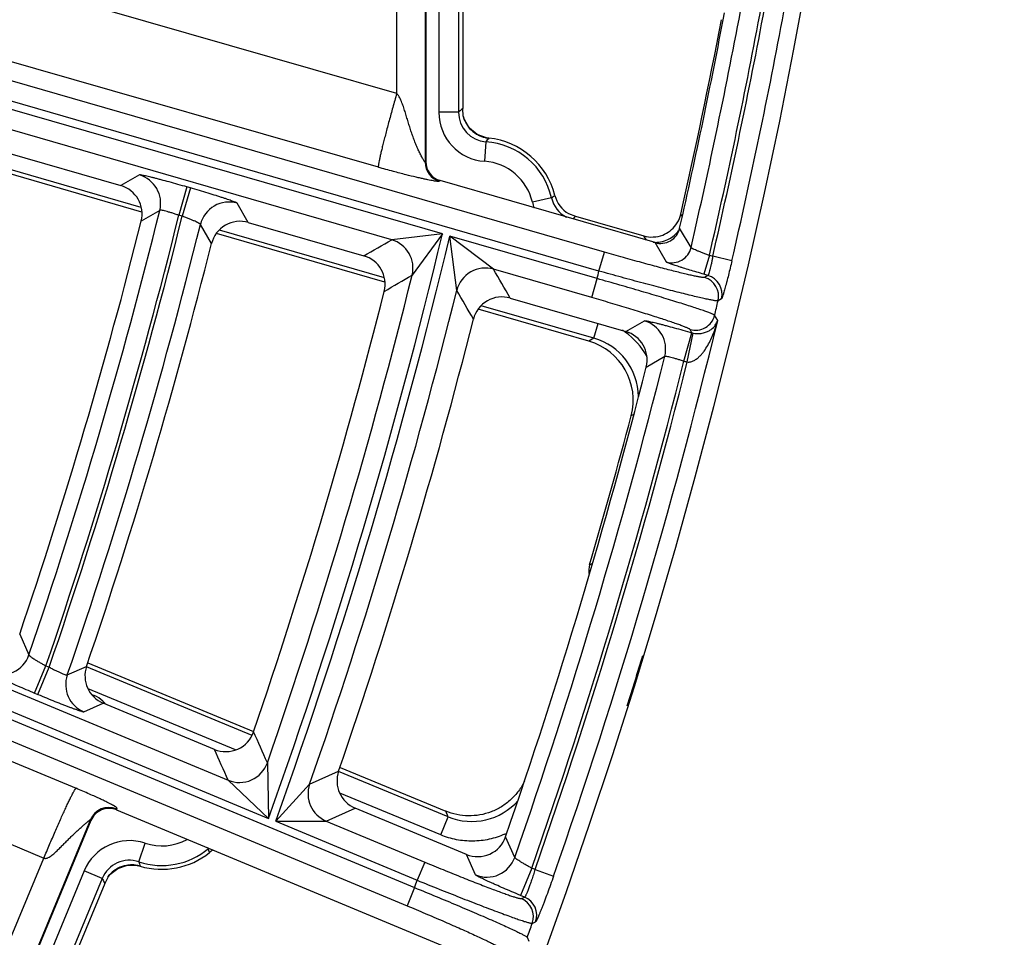
# Model space of a CAD drawing. Units: inches. Extents: x 0 to 17, y 0 to 11.
# Drawn here: x 5.7 to 6, y 7.3 to 7.6 of the extents above; entities that cross this region are included whole.
import ezdxf

# ---------------------------------------------------------------- set-up
doc = ezdxf.new("R2010")
doc.units = ezdxf.units.IN
doc.header["$LTSCALE"] = 0.935
doc.header["$MEASUREMENT"] = 0
doc.layers.get('0').update_dxf_attribs({"linetype": 'CONTINUOUS'})
doc.styles.add('TEXTSTYLE_1', font='gdt', dxfattribs={"width": 0.8})
doc.styles.add('TEXTSTYLE_2', font='arialbd.ttf')
doc.dimstyles.new('DIMSTYLE_2', dxfattribs={"dimtxt": 0.2, "dimasz": 0.1875, "dimexe": 0.125, "dimexo": 0.0625, "dimgap": 0.09, "dimtad": 0, "dimtih": 1, "dimtoh": 1, "dimdec": 1, "dimlfac": 5.7142857143, "dimzin": 4, "dimdsep": 46, "dimtxsty": 'TEXTSTYLE_2', "dimblk": '_FILLED', "dimblk1": '_FILLED', "dimblk2": '_FILLED', "dimcen": 0.09, "dimadec": 0, "dimazin": 0, "dimtp": 0.001, "dimtm": 0.001, "dimtfac": 1, "dimtdec": 1, "dimtmove": 0, "dimatfit": 2, "dimldrblk": '_FILLED', "dimfxl": 1, "dimtolj": 1, "dimtzin": 4, "dimarcsym": 0})

# ---------------------------------------------------------------- blocks, each defined once
blk = doc.blocks.new('_FILLED')
at = {"color": 0, "linetype": 'BYBLOCK'}
blk.add_solid([(0, 0), (-1, 0.1666666667), (-1, -0.1666666667)], dxfattribs=at)
blk = doc.blocks.new('*D4')
at = {"color": 2, "linetype": 'CONTINUOUS'}
for p, q in [((5.7508780729, 8.9748616069), (6.6673445665, 9.4519758664)), ((6.6673445665, 9.4519758664), (6.8173445665, 9.4519758664))]:
    blk.add_line(p, q, dxfattribs=at)
at = {"color": 2, "linetype": 'CONTINUOUS', "xscale": 0.1875, "yscale": 0.1875, "zscale": 0.1875, "rotation": 207.5015740109}
blk.add_blockref('_FILLED', (5.7508780729, 8.9748616069), dxfattribs=at)
at = {"color": 2, "linetype": 'CONTINUOUS', "insert": (6.9173445665, 9.5519758664), "char_height": 0.2, "width": 0.8101610905, "attachment_point": 1, "line_spacing_factor": 0.9, "style": 'TEXTSTYLE_1'}
blk.add_mtext('{\\Fgdt;n}\\Farialbd.ttf;24.0\\P[610]', dxfattribs=at)

msp = doc.modelspace()

# ---------------------------------------------------------------- linework, layer by layer
at = {"color": 9, "linetype": 'CONTINUOUS'}
for p, q in [((5.8092962513, 7.5918049498), (5.1418514624, 7.7835309667)), ((5.8027435875, 7.5655495236), (5.1367580728, 7.7568563586)), ((5.8832248061, 7.5353425752), (5.1356079788, 7.7511177317)), ((5.8812848969, 7.5286211861), (5.1341283859, 7.7442634874)), ((5.8193962141, 7.6476307705), (5.8193962141, 7.567331981)), ((5.8092962513, 7.5918049498), (5.8092962513, 7.6322976572)), ((5.8242804674, 7.6276106378), (5.8242804676, 7.5851155448)), ((5.8312762034, 7.6276106378), (5.8312762034, 7.5851155448)), ((5.0953025676, 7.6090452631), (5.8156543474, 7.3091655624)), ((5.0932375837, 7.6023271907), (5.8129657187, 7.302707111)), ((5.8255531933, 7.5418148584), (5.6483030213, 7.592972326)), ((5.8312762034, 7.5851155448), (5.8242804676, 7.5851155448)), ((5.8315260469, 7.5853479012), (5.8312762034, 7.5851155448)), ((5.8075014853, 7.5397436134), (5.6639562035, 7.5811732662)), ((5.8420410652, 7.5759135301), (5.8420413386, 7.5759161812)), ((5.8410431503, 7.5746471309), (5.840558713, 7.5676681884)), ((5.7183443858, 7.5512296887), (5.6596184691, 7.5681800535)), ((5.8193962141, 7.567331981), (5.8196569624, 7.5675281158)), ((5.7176531498, 7.5628131404), (5.7110463249, 7.5590056716)), ((5.7346107776, 7.5585327347), (5.7317009138, 7.5484506511)), ((5.735806219, 7.5581877097), (5.7346107776, 7.5585327347)), ((5.824712789, 7.5608067267), (5.8244520406, 7.5606105919)), ((5.735806219, 7.5581877097), (5.7328963551, 7.548105626)), ((5.7564253525, 7.5459084988), (5.7524795753, 7.5527616312)), ((5.8643984637, 7.5546808979), (5.8575797595, 7.5531170591)), ((5.7249291069, 7.5502082071), (5.7183151364, 7.5463720616)), ((5.732896355, 7.5481056261), (5.7317009139, 7.548450651)), ((5.8725328412, 7.5477226831), (5.8729745221, 7.5481487505)), ((5.9109371086, 7.5480185893), (5.9104252769, 7.5488909141)), ((5.7433390327, 7.5383867788), (5.7393857134, 7.5452097456)), ((5.8048750762, 7.5262538882), (5.7461426038, 7.5432061453)), ((5.8255531933, 7.5418148584), (5.8075014738, 7.5397436167)), ((5.8255531933, 7.5418148584), (5.8147764125, 7.5271345254)), ((5.8806364053, 7.5259168901), (5.8281867033, 7.5410547819)), ((5.8306716449, 7.5217295276), (5.8281867033, 7.5410547819)), ((5.8437645809, 7.5292774563), (5.8281867033, 7.5410547819)), ((5.8981864869, 7.5396009458), (5.8972824439, 7.5411330635)), ((5.9140684633, 7.5369764055), (5.9100202624, 7.5438794836)), ((5.9053124082, 7.5318299687), (5.9012598182, 7.5387139291)), ((5.8812848969, 7.5286211861), (5.8832248061, 7.5353425752)), ((5.9206079249, 7.5342056109), (5.9186680156, 7.5274842218)), ((5.9206079252, 7.5342056108), (5.9218024783, 7.5338608421)), ((5.9286176046, 7.5322814837), (5.9218024783, 7.5338608421)), ((5.8786964961, 7.519195501), (5.8437645268, 7.5292774719)), ((5.9200801423, 7.5270766576), (5.9186680156, 7.5274842218)), ((5.9200801423, 7.5270766576), (5.9188382208, 7.5263530316)), ((5.8786964961, 7.519195501), (5.8806364053, 7.5259168901)), ((5.8795213899, 7.5047083369), (5.8393936193, 7.5162906227)), ((5.9249446243, 7.5187302826), (5.923701929, 7.5180034199)), ((5.9235629238, 7.5109768703), (5.9224670072, 7.5128718258)), ((5.8795213899, 7.5047083369), (5.8810327714, 7.5099446409)), ((5.8908355799, 7.5071153807), (5.8974593769, 7.5109179511)), ((5.9115069877, 7.4965555221), (5.9143967844, 7.5066433813)), ((5.9127192376, 7.4962535754), (5.9148903888, 7.5065191256)), ((5.9143967848, 7.5066433806), (5.9137276082, 7.5077958114)), ((5.8795213899, 7.5047083369), (5.8776890895, 7.5036699762)), ((5.8980961561, 7.49444914), (5.9047265606, 7.4982778564)), ((5.8935393379, 7.4775140042), (5.8927589728, 7.477066402)), ((5.8788467422, 7.4244647829), (5.8779417454, 7.4240021064)), ((5.5933003286, 7.4047398727), (5.7636575563, 7.3338208081)), ((5.6111872595, 7.4048713289), (5.7492800008, 7.347383847)), ((5.5548855896, 7.40309774), (5.6951021652, 7.3445104663)), ((5.675043108, 7.3993486266), (5.6783374212, 7.3919948579)), ((5.6803645706, 7.3784130137), (5.6843975136, 7.3881006908)), ((5.6815147345, 7.3779342048), (5.6855476775, 7.387621882)), ((5.6843975135, 7.3881006909), (5.6855476777, 7.3876218819)), ((5.6919951266, 7.3848579954), (5.6988472583, 7.3879220414)), ((5.7577577874, 7.3633143575), (5.6987743754, 7.3877460867)), ((5.751835573, 7.3581952892), (5.6994221416, 7.3799056433)), ((5.6803645706, 7.3784130137), (5.6815147345, 7.3779342048)), ((5.7007149079, 7.3778959843), (5.7015423235, 7.3775532575)), ((5.7015423235, 7.3775532575), (5.7013751852, 7.37714975)), ((5.5523620603, 7.3745321172), (5.6836526342, 7.3196744317)), ((5.6978854725, 7.3717579797), (5.7047467118, 7.374848627)), ((5.7632252533, 7.3536274219), (5.7636575563, 7.3338208081)), ((5.7782863061, 7.3460057177), (5.7885979391, 7.350595139)), ((5.8276490469, 7.3343644499), (5.7885784263, 7.3505480309)), ((5.749279991, 7.3473838511), (5.7636575563, 7.3338208081)), ((5.7661885964, 7.3327671457), (5.7782863106, 7.3460057305)), ((5.8249718947, 7.3279012328), (5.7890583719, 7.3427771011)), ((5.7841617615, 7.3328627029), (5.7944866079, 7.3374902502)), ((5.7094174661, 7.3371705527), (5.7095584047, 7.3368294402)), ((5.8249718947, 7.3279012328), (5.8276490469, 7.3343644499)), ((5.8276490469, 7.3343644499), (5.8267343014, 7.3363731717)), ((5.7002656203, 7.3333892534), (5.6707821851, 7.2622099444)), ((5.7004065589, 7.333048141), (5.7002656203, 7.3333892534)), ((5.7661885964, 7.3327671457), (5.7841618439, 7.3328626686)), ((5.7661885964, 7.3327671457), (5.8165971745, 7.3117822468)), ((5.7841617615, 7.3328627029), (5.8192858032, 7.3182406982)), ((5.8513021965, 7.3199240596), (5.8480394215, 7.3272613138)), ((5.7174700172, 7.3183581706), (5.7196931809, 7.3249912591)), ((5.7422166643, 7.3230300413), (5.7419550053, 7.3233428589)), ((5.8373618266, 7.313694505), (5.8340893323, 7.321003787)), ((5.6688327653, 7.2838961031), (5.6836526342, 7.3196744317)), ((5.7179073403, 7.3168062849), (5.7179065783, 7.316803731)), ((5.8192858032, 7.3182406982), (5.8165971745, 7.3117822468)), ((5.6979772289, 7.3151014184), (5.677464191, 7.2655785641)), ((5.704440446, 7.3124242662), (5.6979772289, 7.3151014184)), ((5.8573734346, 7.3160914741), (5.8533404915, 7.306403797)), ((5.8585287063, 7.3156105389), (5.8573734345, 7.3160914742)), ((5.8585287063, 7.3156105389), (5.8651317877, 7.3132997739)), ((5.704440446, 7.3124242662), (5.6839274081, 7.2629014119)), ((5.7049968498, 7.3112221587), (5.7053040144, 7.3105743668)), ((5.8156543474, 7.3091655624), (5.8129657187, 7.302707111)), ((5.8548176435, 7.3057888642), (5.8533404915, 7.306403797)), ((5.8536534463, 7.3052751659), (5.8548176435, 7.3057888642)), ((5.8575473167, 7.2964479545), (5.8587125094, 7.2969644209)), ((5.855753643, 7.291483211), (5.8563580904, 7.2901015123))]:
    msp.add_line(p, q, dxfattribs=at)
at = {"color": 7, "linetype": 'CONTINUOUS'}
for p, q in [((5.8196569624, 7.6472882826), (5.8196569624, 7.5675281158)), ((5.8327819623, 7.6235990766), (5.8327819624, 7.5864941557)), ((5.8329410845, 7.5837855978), (5.8327819624, 7.5864941557)), ((5.8333052883, 7.5826379861), (5.8329347366, 7.5838269545)), ((5.8420413378, 7.5759161813), (5.8412180103, 7.5760344131)), ((5.6698993768, 7.570881393), (5.7110463249, 7.5590056716)), ((5.7185467551, 7.5496040508), (5.6585431787, 7.5669231932)), ((5.9012598182, 7.5387139291), (5.824712789, 7.5608067267)), ((5.8704699929, 7.5490367743), (5.8729745221, 7.5481487505)), ((5.8729745221, 7.5481487505), (5.8972824439, 7.5411330635)), ((5.7564253525, 7.5459084988), (5.7975776392, 7.5340312366)), ((5.805077829, 7.5246281397), (5.7450686713, 7.541948893)), ((5.8496783129, 7.5189940803), (5.8908355799, 7.5071153807)), ((5.8776890895, 7.5036699762), (5.8383210509, 7.5150329767)), ((5.6993506045, 7.3891372266), (5.7583340164, 7.3647054975)), ((5.7443503395, 7.3583617877), (5.7047467118, 7.374848627)), ((5.7891546553, 7.3519391708), (5.8267343014, 7.3363731717)), ((5.8340893323, 7.321003787), (5.7944866079, 7.3374902502)), ((5.7095584047, 7.3368294402), (5.8268395727, 7.288005737)), ((5.7004065589, 7.333048141), (5.671121448, 7.2623476292)), ((5.7168921678, 7.3170517216), (5.7179065776, 7.3168037312)), ((5.706487599, 7.3130159857), (5.7053040144, 7.3105743668)), ((5.7053040144, 7.3105743668), (5.6868537077, 7.2660313866))]:
    msp.add_line(p, q, dxfattribs=at)
for points in [[(5.8412180103, 7.5760344131), (5.8379145481, 7.5772411377), (5.8351585846, 7.5795152417), (5.8333052883, 7.5826379861)], [(5.7064659501, 7.3129803085), (5.7071242001, 7.3137859718), (5.7099886212, 7.3160181711), (5.7133810896, 7.3171307875), (5.7168921678, 7.3170517216)]]:
    msp.add_lwpolyline(points, dxfattribs=at)
msp.add_circle((3.8881819624, 8.0051383474), 2.1, dxfattribs=at)
at = {"color": 9, "linetype": 'CONTINUOUS'}
for centre, radius, start, end in [((3.888205128, 8.0050764315), 2.0792402188, 346.9894581484, 349.4316427371), ((3.888205128, 8.0050764315), 2.0862359546, 346.9557482699, 349.4316427371), ((3.8881819624, 8.0051383474), 2.0875140454, 346.9524176694, 349.4271827274), ((3.8881819624, 8.0051383474), 2.0945097812, 346.9524176694, 349.4271827274), ((5.9067907126, 7.5041438951), 0.1107197386, 131.9462540204, 132.8261728846), ((5.8417669783, 7.5851128611), 0.0174865223, 179.991206585, 266.0378667662), ((5.8417567665, 7.5851033457), 0.0104805324, 179.9333053484, 266.095735066), ((5.843139955, 7.5863551345), 0.0105176751, 194.1409868922, 203.418843208), ((5.8431400012, 7.5863601294), 0.0105197036, 203.4437066707, 218.3169348455), ((5.8430995183, 7.5863359344), 0.0104729417, 218.3503976977, 221.4830641384), ((5.8431455982, 7.586389437), 0.0105429069, 221.5350089767, 238.9727806446), ((5.8431093133, 7.5863477591), 0.0104884937, 239.0252813379, 242.9042023224), ((5.8431233739, 7.58638854), 0.0105312048, 242.9371587859, 256.889331434), ((5.8431180382, 7.5863773355), 0.0105190824, 256.9037929002, 264.1236019484), ((5.8928516273, 7.5348487484), 0.0653301577, 141.0550710576, 142.4691487233), ((5.8392569624, 7.5489148088), 0.025794241, 12.9171415866, 86.0292293297), ((5.8264020764, 7.5673395982), 0.0070059369, 180.0622953764, 253.8386492484), ((5.8392569624, 7.5489148088), 0.0187985052, 12.9171415845, 86.029229342), ((5.7147249663, 7.5527204821), 0.0105088878, 346.1687730635, 73.8209678227), ((5.8162993531, 7.6217759293), 0.0825546343, 305.6359958162, 306.6491945148), ((5.7495809717, 7.542660024), 0.0105093539, 73.9894435298, 165.9589590775), ((5.8746565329, 7.5570397766), 0.0175215269, 192.9370197141, 199.9742258733), ((5.874616346, 7.5570176709), 0.0104816801, 192.881697857, 242.2616708118), ((3.8881819624, 8.0051383474), 1.8922477389, 341.093231266, 346.0887962642), ((3.8881819624, 8.0051383474), 1.8992434747, 341.0413302126, 346.086444912), ((3.8881819624, 8.0051383474), 1.9004868058, 341.0389436154, 346.0850144272), ((3.8881819624, 8.0051383474), 1.9074825416, 341.0233549043, 346.0474579824), ((5.7708585623, 7.6535529589), 0.1467573039, 313.5411281145, 313.8526070931), ((3.8881819624, 8.0051383474), 1.9920029974, 340.305414344, 346.5502921613), ((3.8881819624, 8.0051383474), 1.9947410735, 340.301420376, 346.5466529527), ((5.9013224952, 7.5492995647), 0.0104695873, 284.2673306267, 314.7950086052), ((5.9012991395, 7.5493204428), 0.0105008591, 314.8051783188, 325.1909354147), ((2.9696852546, 12.4582732553), 5.6784799725, 299.867877931, 299.9834133362), ((5.8045732942, 7.5296509555), 0.0105088895, 346.1458392881, 73.8209270837), ((5.9013208382, 7.549299836), 0.0104703308, 265.6723292431, 269.5835040556), ((5.9013148948, 7.5493463936), 0.0105168459, 269.6177265492, 284.2445858753), ((5.9072446011, 7.5385644862), 0.0070062904, 253.9913442146, 346.8990585608), ((3.8881819624, 8.0051383474), 1.9850072616, 340.8394749812, 346.0658217561), ((2.940333566, 12.4788016999), 5.7255068672, 300.0202850015, 300.1351660649), ((5.8408659128, 7.5191758739), 0.0105093477, 73.989069996, 165.9368508766), ((0.9845620665, 4.7279988987), 5.6088332294, 29.8418122252, 29.9629918646), ((3.8881819624, 8.0051383474), 2.0492749723, 346.476199079, 346.553952183), ((5.9181281442, 7.5203482228), 0.0070059014, 346.6475299108, 73.8219339173), ((5.9168862167, 7.5196245972), 0.0070059028, 346.6203219091, 73.8218863528), ((3.8881819624, 8.0051383474), 2.0017368093, 340.7748975197, 346.0252250472), ((1.0153573561, 4.7289644723), 5.5665778029, 29.9909183454, 30.1126894392), ((3.8881819624, 8.0051383474), 2.092998321, 346.3967758632, 346.5412636359), ((5.9156599664, 7.5145302011), 0.0070061738, 253.9897566484, 346.3079638386), ((3.8881819624, 8.0051383474), 2.0945097812, 340.7123773347, 346.3534440485), ((5.8945311275, 7.500825297), 0.0105089027, 345.9712552537, 73.8206161013), ((5.8735073978, 7.4837638884), 0.0287819459, 53.4813206873, 55.7881769589), ((5.8734695065, 7.483709677), 0.0288480622, 30.1976860882, 53.4849127755), ((5.916355946, 7.5133835563), 0.0070191361, 253.7924766634, 257.9489108627), ((5.8734795197, 7.4837163329), 0.0218439753, 0.6727596771, 73.9432461595), ((3.8881819624, 8.0051383474), 2.0792690239, 340.7587927856, 345.8909267317), ((3.8881819624, 8.0051383474), 2.0862647597, 340.7143641163, 345.8904455142), ((3.8881819624, 8.0051383474), 2.0875140454, 340.7123773347, 345.8905190952), ((5.9163437536, 7.5133896404), 0.0175151889, 253.9696240742, 258.057169325), ((5.6684005151, 7.3954161027), 0.0105094894, 247.4898764455, 341.0015789955), ((5.7019373514, 7.3814541712), 0.0105087822, 161.1008265375, 247.3207525403), ((5.6974866958, 7.3677939163), 0.0105684842, 46.9369075326, 67.4340043466), ((5.6975737893, 7.367898471), 0.0104326315, 40.3138067408, 46.8942920009), ((0.7877028536, 5.1417939531), 5.4450004524, 23.9672018705, 24.0941897918), ((0.8165602791, 5.138934204), 5.4045326975, 24.1187496688, 24.2463271315), ((5.7533035641, 7.3570924743), 0.0105094635, 247.4892739761, 340.7487438641), ((5.7882137192, 7.3425588804), 0.0105088002, 160.8527950678, 247.3203266639), ((5.7067343899, 7.3306986625), 0.0070060429, 67.4823845331, 157.4158398536), ((5.836026023, 7.3545372411), 0.0218426469, 247.4487863505, 318.9462631153), ((5.8360916024, 7.354399464), 0.0286815911, 293.9916789899, 295.2846463344), ((5.7141331764, 7.3084132072), 0.0174854341, 71.4593987721, 157.5115078725), ((5.7256671278, 7.342815281), 0.0187985052, 251.4707706599, 298.5744128869), ((5.7256671278, 7.342815281), 0.025794241, 251.4707706601, 309.9110905793), ((5.7489507183, 7.314987336), 0.010489642, 128.75077414, 129.9390064686), ((5.6646343965, 7.2999500565), 0.080942535, 15.5291322613, 16.5672395924), ((5.8413854137, 7.3234031188), 0.0105094596, 247.489183101, 340.667833863), ((5.7141276838, 7.3084251999), 0.0104801785, 71.402489459, 157.5682840492), ((5.7149206854, 7.3067055878), 0.0105430372, 100.2331439383, 117.6096177654), ((5.7149023228, 7.306752188), 0.0104939207, 95.3091993726, 100.1796815059), ((5.7148989865, 7.3067298825), 0.0105158232, 82.5401521182, 95.2798540095), ((5.7148958043, 7.3067127615), 0.0105332124, 73.3868328176, 82.5350801818), ((5.7805650941, 7.3353008654), 0.0653302658, 195.0308525177, 196.4449278441), ((5.7149132806, 7.3067516409), 0.0104993058, 135.6818891748, 143.3698516893), ((5.7149345102, 7.3067216747), 0.0105354327, 119.0497837149, 135.6459517304), ((5.7148873052, 7.3067888509), 0.0104537897, 117.6589935235, 119.0023862353), ((5.8031998674, 7.3574059267), 0.1085208417, 204.4877005469, 205.1870707528), ((3.8881819624, 8.0051383474), 2.0492749723, 340.1463347769, 340.2240989466), ((5.850952039, 7.2988110776), 0.0070058944, 340.287127482, 67.3194614597), ((5.8521162414, 7.299324775), 0.0070058932, 340.3111785742, 67.3195032535), ((3.8881819624, 8.0051383474), 2.092998321, 340.0638571499, 340.2083647665)]:
    msp.add_arc(centre, radius, start, end, dxfattribs=at)
at = {"color": 7, "linetype": 'CONTINUOUS'}
for centre, radius, start, end in [((3.888205128, 8.0050764315), 2.07375, 347.1501074116, 349.3117414057), ((3.8881819624, 8.0082067524), 2.07375, 347.2034101159, 349.1562920353), ((5.8392569624, 7.5489148088), 0.0271418897, 14.1325016735, 84.1124801469), ((5.8266521982, 7.5675277396), 0.0069952683, 179.9969191474, 253.9040254774), ((5.7081392074, 7.5489251681), 0.0104912299, 345.9154144341, 73.9129620006), ((5.8757472842, 7.5580983359), 0.0104863018, 194.1101581437, 239.7842439411), ((5.9001407321, 7.5512343334), 0.0105481504, 328.6692889109, 347.1638326369), ((3.8881819624, 8.0051383474), 1.8867575201, 341.2720816774, 345.9274317961), ((5.7535136509, 7.5358296125), 0.0104909259, 73.886459325, 165.892166497), ((5.9001933358, 7.5512125671), 0.0104920487, 291.2145473122, 323.9930300842), ((5.9002360927, 7.5511819012), 0.0104394328, 323.9912238543, 328.6429510372), ((5.9002004323, 7.5512695729), 0.0105481505, 253.9405220952, 272.4350677069), ((5.9001964641, 7.5512058352), 0.0104846411, 272.4715319372, 291.2119226331), ((5.9032010416, 7.5454330896), 0.006993877, 253.8855384388, 347.1655135968), ((3.8881819624, 8.0051383474), 1.9129727604, 341.1768762282, 345.8776811972), ((5.7946705327, 7.5239507364), 0.0104912232, 345.8225597749, 73.9130146766), ((3.8881819624, 8.0051383474), 1.9767670322, 341.0944968996, 345.8346298147), ((5.8467666206, 7.508915184), 0.0104909335, 73.8865233411, 165.7971629062), ((3.8881819624, 8.0051383474), 2.0099770387, 340.9952156112, 345.7827416225), ((5.8879284843, 7.4970348838), 0.0104912165, 345.7315575787, 73.9130665105), ((5.8716302036, 7.482667818), 0.0218588147, 345.1519652826, 73.9077454632), ((3.8881819624, 8.0051383474), 2.0737788051, 340.9204804434, 345.7436794539), ((3.8881819624, 8.0082067524), 2.07375, 343.6374648797, 345.1597107458), ((5.8846720714, 7.422029076), 0.0070135681, 163.6612240415, 188.6526929411), ((3.8893561902, 8.007973184), 2.1, 342.4238573212, 342.9351853263), ((5.7087769519, 7.3845350844), 0.0104913542, 161.1658088403, 247.4092915615), ((5.7483849829, 7.3680456896), 0.0104906538, 247.3817270142, 341.1109940221), ((5.7985168274, 7.3471767035), 0.0104913416, 160.9840524896, 247.4093872951), ((5.7068688767, 7.3303731653), 0.0069939675, 67.3845706313, 157.5136535422), ((5.8381239588, 7.3306877111), 0.0104906689, 247.3818584235, 340.9368461619), ((5.7256671278, 7.342815281), 0.0271418897, 253.3875198483, 308.6585858237), ((5.7491956371, 7.3134042988), 0.0105223722, 119.8365741413, 128.6617860095)]:
    msp.add_arc(centre, radius, start, end, dxfattribs=at)
at = {"color": 9, "linetype": 'CONTINUOUS'}
for points, knots in [([(5.8092962513, 7.5918049498), (5.8088203962, 7.5901460512), (5.807897881, 7.5868885428), (5.8065907896, 7.582145837), (5.8055851434, 7.5783819904), (5.8048608673, 7.5755880057), (5.8043833762, 7.5737024921), (5.8039595877, 7.5719814762), (5.8035933246, 7.5704405506), (5.8032877117, 7.5690937594), (5.80304548, 7.5679533245), (5.8028883259, 7.5671359438), (5.8027983214, 7.5665925515), (5.8027524292, 7.5662708468), (5.8027234649, 7.5660073837), (5.8027107472, 7.5658014665), (5.8027145626, 7.5656554308), (5.8027286939, 7.5655754729), (5.8027435875, 7.5655495236)], [0, 0, 0, 0, 0.1910799431, 0.3748507326, 0.5446841833, 0.6224240505, 0.6944234299, 0.7600365087, 0.8186646348, 0.8697855037, 0.9129392736, 0.947747524, 0.9619280473, 0.9739238306, 0.9837136299, 0.9912931718, 0.9966873032, 1, 1, 1, 1]), ([(5.8193962141, 7.567331981), (5.8193937274, 7.5673288626), (5.8193826057, 7.5673251595), (5.8193652123, 7.5673361498), (5.8193437583, 7.5673544606), (5.819317006, 7.5673841168), (5.8192851327, 7.5674235405), (5.8192319045, 7.5674950713), (5.8191121849, 7.5676701927), (5.8189148469, 7.5679860097), (5.8186434994, 7.5684450913), (5.8183341385, 7.5689942683), (5.8179996474, 7.5696151059), (5.8176505044, 7.570293089), (5.8172946089, 7.571016711), (5.8169377778, 7.5717769564), (5.81646139, 7.5728407971), (5.8158856684, 7.5742217368), (5.8152348251, 7.5759291575), (5.8146191979, 7.5776815199), (5.814035047, 7.5794638485), (5.8134745957, 7.5812655986), (5.8129267776, 7.5830786555), (5.8123765418, 7.5848958199), (5.8118020493, 7.5867085972), (5.8112749875, 7.5882054111), (5.8107915346, 7.5893799253), (5.810382724, 7.5902416319), (5.8099060717, 7.5910683711), (5.8095170517, 7.5915763577), (5.8092962513, 7.5918049917)], [0, 0, 0, 0, 0.000449461, 0.001120875, 0.0021871844, 0.0036771948, 0.0055885896, 0.0079098614, 0.0137178627, 0.0294924972, 0.0498620873, 0.0738128758, 0.1005182322, 0.129329603, 0.1597468576, 0.1913886201, 0.2239654738, 0.2910984866, 0.359958404, 0.4298559595, 0.5003874637, 0.5713135286, 0.6424899539, 0.713827945, 0.7852719094, 0.8567863271, 0.8925694385, 0.9283676795, 0.9641812791, 1, 1, 1, 1]), ([(5.8244520406, 7.5606105919), (5.8244345675, 7.5605974477), (5.8243955617, 7.5605696882), (5.8243206324, 7.560536189), (5.8242179704, 7.5605130159), (5.8240065437, 7.5604949758), (5.8236324866, 7.5605146817), (5.8230514111, 7.5605840387), (5.8222937592, 7.5607050825), (5.8213697485, 7.5608745382), (5.820290478, 7.561090231), (5.8190633074, 7.5613503937), (5.8176882212, 7.5616556284), (5.8155204467, 7.5621561279), (5.812303028, 7.5629423792), (5.8078101154, 7.5641196389), (5.8045258535, 7.5650375644), (5.8027435875, 7.5655495236)], [0, 0, 0, 0, 0.0029359958, 0.0064067708, 0.0109391973, 0.0170000073, 0.0348487374, 0.0610804403, 0.0955969676, 0.1378403218, 0.1872246601, 0.2433781814, 0.3062827929, 0.376360144, 0.5421177331, 0.7510027395, 1, 1, 1, 1]), ([(5.7346107776, 7.5585327347), (5.7335410883, 7.5588414551), (5.7314390725, 7.5594406508), (5.7283770445, 7.5602908585), (5.7259448956, 7.5609463155), (5.724138307, 7.5614192314), (5.7229186847, 7.5617314399), (5.721805381, 7.562008857), (5.720808721, 7.5622489727), (5.7199378429, 7.5624496622), (5.7192008347, 7.5626091579), (5.7186729031, 7.5627130617), (5.7183222868, 7.5627729882), (5.7181150405, 7.562803754), (5.717945646, 7.5628234498), (5.7178135704, 7.5628326108), (5.7177204539, 7.5628309359), (5.7176694803, 7.5628225474), (5.7176531498, 7.5628131404)], [0, 0, 0, 0, 0.1907422818, 0.3744663292, 0.5444389619, 0.6222862015, 0.6944044569, 0.7601248674, 0.8188516323, 0.8700390638, 0.9132325988, 0.9480388654, 0.9622063696, 0.9741736446, 0.983919744, 0.9914447755, 0.9967712342, 1, 1, 1, 1]), ([(5.7524795753, 7.5527616312), (5.7524698246, 7.5527785115), (5.75242985, 7.5528130771), (5.7523497821, 7.5528648329), (5.7522310392, 7.5529280837), (5.7520750361, 7.5530023217), (5.7518811695, 7.5530873253), (5.7515498329, 7.5532242012), (5.7510445105, 7.5534185), (5.7503322214, 7.5536772966), (5.749485036, 7.5539724627), (5.7485107925, 7.5543011694), (5.7474183588, 7.5546603546), (5.7462177861, 7.5550466476), (5.7444347071, 7.5556097604), (5.7420245854, 7.5563518906), (5.7389772168, 7.557264995), (5.7368769751, 7.5578786558), (5.735806219, 7.5581877097)], [0, 0, 0, 0, 0.0033314134, 0.0087674677, 0.0163998984, 0.0262484652, 0.0383103672, 0.0525624705, 0.0875138101, 0.1308164595, 0.1820713447, 0.2408239168, 0.3065278143, 0.3785919316, 0.4563519922, 0.6260780792, 0.8095448436, 1, 1, 1, 1]), ([(5.7317009138, 7.5484506511), (5.7312801617, 7.5485983242), (5.7304519183, 7.5488822824), (5.7292406065, 7.5492741584), (5.7281133394, 7.5496157083), (5.7271119433, 7.5498941239), (5.7262742993, 7.5500991773), (5.7256910309, 7.5502142529), (5.7253293303, 7.5502588601), (5.7251415394, 7.5502668012), (5.7250132192, 7.5502567076), (5.7249443552, 7.5502288302), (5.7249291069, 7.5502082071)], [0, 0, 0, 0, 0.1899278648, 0.3729116083, 0.5422274919, 0.6915977434, 0.8155201178, 0.9095760289, 0.9444239774, 0.9708875054, 0.9890757579, 1, 1, 1, 1]), ([(5.7393857134, 7.5452097456), (5.7393821252, 7.5452376858), (5.739337505, 7.5453028214), (5.7392342119, 7.545394857), (5.7390721366, 7.5455087514), (5.7388538881, 7.5456405295), (5.7385798175, 7.5457903377), (5.7381135829, 7.5460264649), (5.7374119971, 7.5463502819), (5.7364462279, 7.5467626132), (5.7353449052, 7.547204063), (5.7341475215, 7.547658214), (5.7333193981, 7.5479571731), (5.7328963551, 7.548105626)], [0, 0, 0, 0, 0.0118237541, 0.0311670901, 0.0587164528, 0.0944861038, 0.1382775754, 0.1897354049, 0.3138443253, 0.4625047162, 0.6304731045, 0.8118190935, 1, 1, 1, 1]), ([(5.9188382208, 7.5263530316), (5.918823694, 7.5263445764), (5.918785758, 7.5263313905), (5.9186823585, 7.5263141736), (5.9185015085, 7.5263122867), (5.9182256349, 7.5263307337), (5.9178698433, 7.5263723428), (5.9174351635, 7.526436773), (5.9169223345, 7.5265243427), (5.9163325576, 7.5266348857), (5.9153953012, 7.5268227746), (5.9140433375, 7.5271155205), (5.9122144611, 7.5275369128), (5.910121184, 7.5280412401), (5.9077828503, 7.5286239229), (5.9052211306, 7.5292797069), (5.902459711, 7.5300025658), (5.8995241069, 7.5307858608), (5.8953391489, 7.5319215508), (5.8898865482, 7.5334356395), (5.8854715285, 7.5346941345), (5.8832248061, 7.5353425752)], [0, 0, 0, 0, 0.0013711406, 0.0032314525, 0.0085441582, 0.0160571315, 0.0257946656, 0.0377499158, 0.0519032728, 0.0682307939, 0.0866977654, 0.1298797499, 0.1810677661, 0.2397953641, 0.3055232553, 0.3776497476, 0.4555060044, 0.5383762347, 0.6255001203, 0.809242004, 1, 1, 1, 1]), ([(5.9206079249, 7.5342056109), (5.9201845227, 7.5343525639), (5.9193548875, 7.5346465597), (5.9181539527, 7.5350908108), (5.9170473766, 7.5355192258), (5.9160750728, 7.5359163059), (5.9153669497, 7.5362252469), (5.9148947969, 7.5364480682), (5.9146166564, 7.5365881242), (5.9143948183, 7.5367100448), (5.9142288619, 7.5368135887), (5.9141237613, 7.5368949863), (5.9140739051, 7.5369512636), (5.9140684633, 7.5369764055)], [0, 0, 0, 0, 0.1885645778, 0.3703116663, 0.538722537, 0.6877861268, 0.8121780504, 0.8636938645, 0.9074640408, 0.943105524, 0.9703717263, 0.9891769884, 1, 1, 1, 1]), ([(5.9218024783, 7.5338608421), (5.9217248311, 7.5334216973), (5.9215660545, 7.5325604721), (5.9213146791, 7.5313120636), (5.9210620354, 7.5301609824), (5.9208181452, 7.5291501381), (5.920620234, 7.5284142256), (5.9204716162, 7.5279243752), (5.9203757784, 7.5276372983), (5.9202899708, 7.5274092951), (5.9202135089, 7.5272392549), (5.9201514919, 7.5271328271), (5.9201028088, 7.5270813192), (5.9200801423, 7.5270766576)], [0, 0, 0, 0, 0.1902471674, 0.3735758836, 0.5432437449, 0.6929563668, 0.8171626568, 0.8682436431, 0.9113607209, 0.9461523127, 0.9724128926, 0.990128007, 1, 1, 1, 1]), ([(5.9186680156, 7.5274842218), (5.9178110645, 7.5277314958), (5.9161301692, 7.5282227201), (5.913690842, 7.5289535712), (5.9117612546, 7.5295476861), (5.9103332765, 7.5299985993), (5.9093715471, 7.5303079903), (5.9084962533, 7.5305957226), (5.9077154663, 7.5308590858), (5.9070363098, 7.5310956256), (5.9064650884, 7.5313030705), (5.9060596978, 7.5314588601), (5.905793746, 7.5315686238), (5.9056380231, 7.5316368117), (5.9055126238, 7.5316963668), (5.9054170953, 7.531747114), (5.905352585, 7.5317886633), (5.9053203389, 7.5318164052), (5.9053124082, 7.5318299687)], [0, 0, 0, 0, 0.1902907241, 0.3736175469, 0.5432861448, 0.6210364396, 0.6931051498, 0.7588272603, 0.8176108122, 0.8689062269, 0.9122587074, 0.9472667819, 0.9615495875, 0.9736431908, 0.9835233662, 0.9911855334, 0.9966478468, 1, 1, 1, 1]), ([(5.9286176046, 7.5322814837), (5.9284161318, 7.5314121394), (5.9280138474, 7.5297065664), (5.9274087932, 7.5272308965), (5.9269118283, 7.5252719061), (5.9265315434, 7.5238216984), (5.9262692356, 7.5228449018), (5.9260239959, 7.5219559559), (5.9257982931, 7.5211631642), (5.9255943877, 7.5204738539), (5.9254143895, 7.5198945118), (5.9252781183, 7.5194835997), (5.9251812355, 7.519214315), (5.92512072, 7.5190570123), (5.9250674586, 7.5189306368), (5.9250216178, 7.5188346038), (5.9249836476, 7.5187702077), (5.9249576473, 7.5187379159), (5.9249446243, 7.5187302826)], [0, 0, 0, 0, 0.1904357339, 0.3739532616, 0.5438541088, 0.6217207599, 0.6938908025, 0.7596871062, 0.8185072549, 0.8697938076, 0.9130830004, 0.947966731, 0.9621640975, 0.974155998, 0.9839191069, 0.9914523399, 0.9967786713, 1, 1, 1, 1]), ([(5.923701929, 7.5180034199), (5.9236847284, 7.5179952674), (5.9236401412, 7.5179836206), (5.9235185829, 7.5179705658), (5.9233055143, 7.5179764878), (5.922979373, 7.5180068108), (5.9225578368, 7.5180640709), (5.922042119, 7.5181477769), (5.9214331734, 7.5182582595), (5.9207324247, 7.5183952829), (5.9196182534, 7.5186254286), (5.918010272, 7.5189793999), (5.9158340308, 7.5194839431), (5.9133422351, 7.5200837254), (5.9105578844, 7.5207732809), (5.9075067441, 7.521546362), (5.9042169804, 7.522395852), (5.9007189427, 7.5233139379), (5.895731117, 7.5246420105), (5.8892304736, 7.5264071019), (5.8839649481, 7.52786913), (5.8812848969, 7.5286211861)], [0, 0, 0, 0, 0.0013048136, 0.0031206158, 0.0083795809, 0.0158624533, 0.0255825962, 0.0375282266, 0.0516771545, 0.0680038937, 0.0864726971, 0.1296635275, 0.180864244, 0.2396065408, 0.3053502529, 0.3774934023, 0.4553672714, 0.538256371, 0.6254007378, 0.8091892493, 1, 1, 1, 1]), ([(5.9224670072, 7.5128718258), (5.922455691, 7.5128879588), (5.9224221486, 7.5129214999), (5.922322079, 7.5129967851), (5.9221333642, 7.5131038406), (5.9218345468, 7.5132491946), (5.9214403007, 7.5134212227), (5.9209519072, 7.5136196946), (5.9203700739, 7.5138438306), (5.9196961629, 7.5140930805), (5.9186196804, 7.5144784474), (5.9170562541, 7.5150155496), (5.9149286305, 7.5157202283), (5.9124828548, 7.5165076395), (5.909741394, 7.5173704519), (5.9067294215, 7.518300579), (5.9034745665, 7.5192894342), (5.900006658, 7.5203278995), (5.8950527553, 7.5217919895), (5.8885788492, 7.5236703359), (5.883318143, 7.5251637307), (5.8806364053, 7.5259168901)], [0, 0, 0, 0, 0.0013480286, 0.0032104859, 0.0085645993, 0.0161403987, 0.0259490866, 0.0379776474, 0.0522029904, 0.0685988402, 0.0871288795, 0.1304167145, 0.1816786279, 0.2404457416, 0.3061793349, 0.3782803766, 0.4560844567, 0.5388811175, 0.6259156584, 0.8094537957, 1, 1, 1, 1]), ([(5.9137276082, 7.5077958114), (5.9137069751, 7.5078313097), (5.9136228095, 7.5079039947), (5.9134542349, 7.5080128373), (5.9132043675, 7.5081458105), (5.9128761735, 7.5083018359), (5.9124684761, 7.5084805189), (5.9117717959, 7.5087682325), (5.9107094818, 7.5091765849), (5.909212212, 7.5097205373), (5.9074316723, 7.5103407675), (5.9053842659, 7.511031505), (5.9030887138, 7.5117861946), (5.9005661008, 7.5125978105), (5.8978395382, 7.5134588618), (5.894933987, 7.5143614256), (5.8907827908, 7.5156317114), (5.8853564117, 7.5172575428), (5.8809454134, 7.5185464223), (5.8786964961, 7.519195501)], [0, 0, 0, 0, 0.0033397068, 0.0087841777, 0.0164268865, 0.0262884882, 0.038360195, 0.0526210389, 0.0875985802, 0.1309178012, 0.18219296, 0.2409567891, 0.3066719579, 0.3787408696, 0.4565007352, 0.5392428515, 0.6262144076, 0.8096089247, 1, 1, 1, 1]), ([(5.8974593769, 7.5109179511), (5.8974757222, 7.5109273333), (5.8975266562, 7.5109357153), (5.8976197024, 7.5109373879), (5.8977516205, 7.5109282449), (5.897920789, 7.5109085785), (5.8981277227, 7.510877869), (5.8984777793, 7.51081807), (5.8990048755, 7.5107143689), (5.8997407463, 7.510555171), (5.9006103243, 7.5103548357), (5.9016055208, 7.5101151249), (5.9027172345, 7.5098381624), (5.9039351647, 7.5095264452), (5.9057394466, 7.5090542154), (5.9081688931, 7.5083995928), (5.911227884, 7.5075503578), (5.9133280142, 7.506951782), (5.9143967848, 7.5066433806)], [0, 0, 0, 0, 0.0032327428, 0.0085609742, 0.0160860337, 0.0258311547, 0.0377951943, 0.0519558043, 0.0867472138, 0.129926236, 0.18109713, 0.23980837, 0.3055120421, 0.3776157822, 0.4554519588, 0.6254229076, 0.8091945739, 1, 1, 1, 1]), ([(5.9127192376, 7.4962535754), (5.9129317731, 7.4962223627), (5.9133631985, 7.4962039543), (5.913999412, 7.4962996836), (5.9146047471, 7.4964981703), (5.9153608014, 7.4968561033), (5.9162208175, 7.4974373657), (5.9171387511, 7.4982577621), (5.9179646047, 7.4991564951), (5.9189621001, 7.5004250419), (5.9200529406, 7.5021131499), (5.9211679501, 7.5042391379), (5.922118407, 7.5064344795), (5.9229215198, 7.5086817278), (5.9233645056, 7.510208379), (5.9235629238, 7.5109768703)], [0, 0, 0, 0, 0.0332065944, 0.0662232858, 0.0989369242, 0.1313237795, 0.1952833229, 0.2585337584, 0.3212934493, 0.3837120835, 0.5078151154, 0.6313241628, 0.7544463559, 0.8773092477, 1, 1, 1, 1]), ([(5.9148904641, 7.5065191091), (5.9156450514, 7.506358065), (5.9170176034, 7.5062738129), (5.9188148943, 7.5066185853), (5.9201641481, 7.5071659336), (5.9214956049, 7.5079904643), (5.9227347827, 7.5092125512), (5.9233615069, 7.510391186), (5.9235629279, 7.5109768632)], [0, 0, 0, 0, 0.218498125, 0.3826657082, 0.5147641301, 0.6285109809, 0.8246123981, 1, 1, 1, 1]), ([(5.9047265606, 7.4982778564), (5.904741913, 7.4982985286), (5.9048108, 7.4983266542), (5.9049393625, 7.4983373044), (5.9051273377, 7.4983302029), (5.9054893475, 7.4982874952), (5.9060731347, 7.4981754998), (5.9069116051, 7.4979748933), (5.9079141258, 7.4977018551), (5.9090428562, 7.4973662673), (5.9102559776, 7.4969807662), (5.9110855337, 7.4967010227), (5.9115069774, 7.4965554815)], [0, 0, 0, 0, 0.0109683018, 0.0291976669, 0.0556838267, 0.0905495622, 0.1846077527, 0.3084995449, 0.4578235582, 0.6271068663, 0.8100770294, 1, 1, 1, 1]), ([(5.6783374212, 7.3919948579), (5.6783382611, 7.3919653315), (5.6783757317, 7.3918924852), (5.6784684459, 7.391782309), (5.6786169594, 7.3916414451), (5.6788187644, 7.3914739475), (5.6790733484, 7.3912801347), (5.6795069426, 7.3909706197), (5.6801614594, 7.3905379592), (5.6810648725, 7.3899776175), (5.6820965066, 7.3893692983), (5.6832202043, 7.3887353292), (5.6839990524, 7.3883122395), (5.6843975136, 7.3881006908)], [0, 0, 0, 0, 0.012233557, 0.0321197945, 0.060239504, 0.0965558815, 0.140830837, 0.1926783262, 0.3171884821, 0.4656751347, 0.6329335371, 0.8131576458, 1, 1, 1, 1]), ([(5.6855476775, 7.387621882), (5.6859424405, 7.3874122934), (5.686720736, 7.3870060087), (5.6878633169, 7.3864352244), (5.6889310222, 7.3859263783), (5.6898839378, 7.3854987753), (5.6906850283, 7.3851684883), (5.6912464301, 7.3849659309), (5.6915974992, 7.384866919), (5.6917810216, 7.384831042), (5.6919072819, 7.384821598), (5.6919784174, 7.3848396223), (5.6919951266, 7.3848579954)], [0, 0, 0, 0, 0.1898555462, 0.3729203967, 0.5425023332, 0.6922476668, 0.8164895345, 0.9106227241, 0.9453611341, 0.9716002088, 0.9894506964, 1, 1, 1, 1]), ([(5.6643770349, 7.3857074146), (5.6643851624, 7.3856893996), (5.664421522, 7.3856503084), (5.6644961438, 7.3855893785), (5.6646079735, 7.3855126387), (5.6647556983, 7.3854207156), (5.6649398978, 7.3853137825), (5.6652553409, 7.3851395244), (5.6657376786, 7.3848882854), (5.6664188745, 7.3845493067), (5.6672300122, 7.3841589175), (5.6681635412, 7.3837208435), (5.6692109224, 7.3832391633), (5.6703625211, 7.3827183707), (5.6720733731, 7.3819557302), (5.6743873082, 7.3809440598), (5.6773152632, 7.3796902403), (5.6793346881, 7.3788417656), (5.6803645706, 7.3784130137)], [0, 0, 0, 0, 0.003370025, 0.0088500174, 0.0165287727, 0.0264253324, 0.0385354953, 0.0528347986, 0.0878762703, 0.1312574688, 0.1825755056, 0.2413711153, 0.3070944973, 0.3791522898, 0.4568846892, 0.6264960622, 0.8097762908, 1, 1, 1, 1]), ([(5.6815147345, 7.3779342048), (5.682542915, 7.377506189), (5.6845643798, 7.3766724314), (5.6875118844, 7.3754802623), (5.6898556305, 7.3745529185), (5.6915983583, 7.3738778689), (5.6927757717, 7.3734291179), (5.6938514097, 7.3730270145), (5.6948152538, 7.3726752468), (5.6956584006, 7.3723769823), (5.6963729384, 7.3721349231), (5.6968857863, 7.3719718903), (5.6972272405, 7.3718727195), (5.6974294401, 7.3718187875), (5.6975951788, 7.37178018), (5.6977249697, 7.3717562936), (5.697817146, 7.3717476138), (5.6978684432, 7.3717503413), (5.6978854725, 7.3717579797)], [0, 0, 0, 0, 0.1907206307, 0.3744569891, 0.544473851, 0.6223514207, 0.6945010245, 0.7602503148, 0.8190004128, 0.8702044409, 0.913401136, 0.9481918537, 0.9623445095, 0.9742921953, 0.9840137812, 0.9915098191, 0.9968038461, 1, 1, 1, 1]), ([(5.6836526342, 7.3196744317), (5.6843231948, 7.3212793), (5.6856508429, 7.3244254168), (5.6876148099, 7.3289855078), (5.6892011207, 7.3325875584), (5.6903979535, 7.3352492549), (5.6912154646, 7.3370393922), (5.69197182, 7.3386661162), (5.6926600597, 7.3401144972), (5.6932736508, 7.3413712936), (5.6938069134, 7.3424249727), (5.6942026674, 7.3431695631), (5.694477642, 7.3436551851), (5.6946465162, 7.343937899), (5.6947918731, 7.3441638382), (5.6949136712, 7.3443339639), (5.6950105345, 7.344446364), (5.6950735411, 7.3444998713), (5.6951021652, 7.3445104663)], [0, 0, 0, 0, 0.1905362593, 0.3740713988, 0.5438955723, 0.621689576, 0.6937687464, 0.7594778093, 0.8182092328, 0.8694328796, 0.9126821091, 0.9475731886, 0.9617893132, 0.9738166139, 0.9836340299, 0.9912381909, 0.9966564327, 1, 1, 1, 1]), ([(5.7094174661, 7.3371705527), (5.7094138373, 7.3371793355), (5.709409347, 7.3371972453), (5.7094195451, 7.3372229807), (5.7094408899, 7.3372406512), (5.7094796851, 7.3372598421), (5.7095359881, 7.3372763308), (5.7096017849, 7.3372972805), (5.7096577801, 7.3373239628), (5.7096999291, 7.3373617976), (5.7097099322, 7.3374203863), (5.7096781181, 7.3374858487), (5.7096162741, 7.3375616604), (5.7095183493, 7.3376526519), (5.7093833312, 7.3377592577), (5.709209056, 7.3378821863), (5.7089947189, 7.3380217199), (5.7086292158, 7.3382455845), (5.7080650139, 7.3385664969), (5.707252738, 7.339000932), (5.7062516036, 7.3395117281), (5.7050382397, 7.3401069449), (5.7035801443, 7.3407978474), (5.7018443592, 7.3415944402), (5.6989953018, 7.3428633095), (5.6967096077, 7.3438388205), (5.6951021652, 7.3445104663)], [0, 0, 0, 0, 0.0017063119, 0.0031373306, 0.0047120552, 0.0065699229, 0.0108905156, 0.0152144624, 0.0189509935, 0.0220237613, 0.0249463132, 0.0288859154, 0.0346395667, 0.0425455899, 0.0527963365, 0.0655286882, 0.0808190938, 0.0987137613, 0.1424802856, 0.1973409042, 0.2641025631, 0.3442751538, 0.4400019026, 0.5538089234, 0.6871916569, 1, 1, 1, 1]), ([(5.6836526342, 7.3196744317), (5.6837757229, 7.3196218359), (5.6840405649, 7.3195562286), (5.6844453999, 7.3195759873), (5.6848353865, 7.3196778762), (5.6853294366, 7.3198845287), (5.6859049036, 7.3202280064), (5.6865491993, 7.3207040212), (5.687163902, 7.3212167334), (5.6877584779, 7.3217511618), (5.6883393598, 7.3222990246), (5.6891005284, 7.3230397207), (5.6900356072, 7.3239761095), (5.6911476366, 7.3250999515), (5.6922550605, 7.3262113037), (5.6933596059, 7.3273008426), (5.694458799, 7.3283598321), (5.6955456169, 7.3293786586), (5.6964413693, 7.3301944219), (5.6971411275, 7.3308179436), (5.6976447747, 7.3312605275), (5.6981292905, 7.3316806644), (5.6985887363, 7.3320740604), (5.6990155519, 7.3324350329), (5.6993470029, 7.3327118078), (5.6995886679, 7.3329108153), (5.6997473838, 7.3330401022), (5.6998901428, 7.3331539754), (5.7000088627, 7.3332472519), (5.7001171197, 7.3333254146), (5.7001752078, 7.3333680611), (5.7002622318, 7.3334121671), (5.7002656203, 7.3333892534)], [0, 0, 0, 0, 0.0183251609, 0.036638592, 0.0549461033, 0.0732461895, 0.1098000294, 0.1463411127, 0.1828563979, 0.2193378648, 0.2557769857, 0.2921641995, 0.3647362043, 0.4369395708, 0.5086124524, 0.579523919, 0.6493394825, 0.7175660391, 0.7834606915, 0.8151975636, 0.8458778689, 0.8752506437, 0.9029931295, 0.9286853046, 0.9517738933, 0.9621207973, 0.9715234074, 0.9798514372, 0.9869565925, 0.9926737489, 0.9968289335, 1, 1, 1, 1]), ([(5.8477536511, 7.3281958328), (5.8459738679, 7.3274037207), (5.8422425198, 7.3261776541), (5.8363961179, 7.3255061107), (5.8305349347, 7.326027989), (5.826771503, 7.3271561369), (5.8249718947, 7.3279012328)], [0, 0, 0, 0, 0.2499604267, 0.4999097019, 0.7500827849, 1, 1, 1, 1]), ([(5.8573734346, 7.3160914741), (5.856973939, 7.3162994052), (5.8561930157, 7.3167152033), (5.8550663336, 7.3173386435), (5.854032185, 7.3179370905), (5.8531269205, 7.3184884344), (5.8524713527, 7.3189143117), (5.8520373405, 7.3192190909), (5.85178273, 7.3194099204), (5.851581027, 7.3195749135), (5.8514327178, 7.3197138311), (5.8513401928, 7.3198225748), (5.8513029196, 7.3198948087), (5.8513021965, 7.3199240596)], [0, 0, 0, 0, 0.1871245472, 0.3675721764, 0.534992321, 0.6835225275, 0.8079416631, 0.8597012277, 0.9038697034, 0.9400676487, 0.9680678932, 0.9878427923, 1, 1, 1, 1]), ([(5.8192858032, 7.3182406982), (5.8214445803, 7.3173420096), (5.8256886079, 7.3155916301), (5.8309346499, 7.3134697582), (5.8349642091, 7.311867353), (5.8377924669, 7.3107565248), (5.8404545444, 7.3097254594), (5.8429258022, 7.3087836535), (5.8451833665, 7.307939788), (5.8472062982, 7.3072015441), (5.8489758758, 7.3065756597), (5.8502861302, 7.3061316376), (5.8511961554, 7.3058387818), (5.8517696548, 7.3056621512), (5.8522692795, 7.3055170686), (5.8526938547, 7.3054038354), (5.8530426012, 7.3053222279), (5.8533145288, 7.305272698), (5.8534943444, 7.3052541295), (5.8535989451, 7.305259567), (5.8536380842, 7.3052683964), (5.8536534463, 7.3052751659)], [0, 0, 0, 0, 0.1907449847, 0.3744784182, 0.4616038319, 0.5444788422, 0.6223404335, 0.6944723994, 0.760205741, 0.8189373697, 0.8701292465, 0.9133136372, 0.9317817742, 0.9481091426, 0.9622623446, 0.9742169925, 0.9839526494, 0.9914628088, 0.996772127, 0.9986306149, 1, 1, 1, 1]), ([(5.8533404915, 7.306403797), (5.8523110275, 7.3068323711), (5.8502925041, 7.3076804704), (5.8473657692, 7.3089337846), (5.8450527878, 7.3099450516), (5.8433425684, 7.3107074407), (5.8421914621, 7.3112280309), (5.8411446133, 7.3117094962), (5.8402116627, 7.3121473314), (5.8394011168, 7.3125374788), (5.8387205036, 7.3128762101), (5.8382386367, 7.313127256), (5.8379235561, 7.3133013623), (5.8377396118, 7.3134081877), (5.8375921346, 7.3135000059), (5.8374805303, 7.3135766472), (5.8374061146, 7.3136374802), (5.8373698786, 7.3136765212), (5.8373618266, 7.313694505)], [0, 0, 0, 0, 0.190249525, 0.3735403236, 0.5431852158, 0.6209309124, 0.6929994318, 0.7587251542, 0.8175166823, 0.8688253938, 0.9121945455, 0.9472200992, 0.9615112486, 0.9736122602, 0.983498872, 0.9911677626, 0.9966382842, 1, 1, 1, 1]), ([(5.8585287063, 7.3156105389), (5.8583322443, 7.3149713251), (5.8579378025, 7.313718808), (5.8573390771, 7.3119055897), (5.8567596477, 7.3102362905), (5.8562936592, 7.3089658195), (5.8559460085, 7.3080679303), (5.8557155638, 7.307496492), (5.8555060845, 7.3070018971), (5.8553198132, 7.3065888123), (5.855158859, 7.3062601673), (5.8550249662, 7.3060197754), (5.8549276155, 7.3058748032), (5.8548606544, 7.3058082607), (5.8548307927, 7.3057910896), (5.8548176435, 7.3057888642)], [0, 0, 0, 0, 0.1904142828, 0.3738983569, 0.543700956, 0.6935356289, 0.7591925015, 0.8178553174, 0.8689773811, 0.9121164102, 0.9468956421, 0.9730792752, 0.9905830929, 0.9962026184, 1, 1, 1, 1]), ([(5.8651317877, 7.3132997739), (5.8647633208, 7.312246838), (5.8640312957, 7.3101821083), (5.8629415789, 7.307188259), (5.8620559599, 7.3048219116), (5.8613845791, 7.3030719528), (5.8609245555, 7.3018941526), (5.8604976747, 7.3008232262), (5.8601081931, 7.2998691635), (5.8597599652, 7.2990407589), (5.859456535, 7.2983457675), (5.8592306103, 7.2978540493), (5.8590731282, 7.2975328749), (5.8589762654, 7.2973458128), (5.8588926835, 7.2971961825), (5.8588225052, 7.297083237), (5.8587664812, 7.2970085425), (5.858729733, 7.2969720567), (5.8587125094, 7.2969644209)], [0, 0, 0, 0, 0.1904304277, 0.3739530223, 0.5438641589, 0.6217356984, 0.6939107851, 0.7597120848, 0.8185357794, 0.8698214301, 0.9131073328, 0.947987023, 0.9621817272, 0.9741713348, 0.9839320801, 0.991461964, 0.9967838531, 1, 1, 1, 1]), ([(5.8165971745, 7.3117822468), (5.8191752214, 7.3107327916), (5.8242421316, 7.3086863315), (5.8305021387, 7.3061994051), (5.8353084454, 7.3043172387), (5.8386808441, 7.303010402), (5.8418540764, 7.3017951957), (5.8447988254, 7.3006828189), (5.8474878855, 7.2996835304), (5.8498963624, 7.2988064496), (5.8520020019, 7.2980595985), (5.8535599509, 7.2975264773), (5.8546411451, 7.2971721013), (5.8553220188, 7.2969569056), (5.8559146479, 7.2967784422), (5.856417644, 7.2966371067), (5.8568300107, 7.2965326876), (5.8571505911, 7.2964658067), (5.8573615653, 7.296435922), (5.8574837519, 7.2964352178), (5.8575293304, 7.2964417815), (5.8575473167, 7.2964479545)], [0, 0, 0, 0, 0.1907978568, 0.3745772936, 0.4617225137, 0.5446155153, 0.6224937128, 0.6946413094, 0.7603895473, 0.8191351842, 0.8703394327, 0.913532812, 0.9320030434, 0.9483300343, 0.9624793696, 0.9744251227, 0.9841442746, 0.991625345, 0.9968820015, 0.9986964999, 1, 1, 1, 1]), ([(5.8156543474, 7.3091655624), (5.8182340948, 7.3081147609), (5.8232929531, 7.3060375705), (5.8295139622, 7.3034410103), (5.834271476, 7.3014274332), (5.8376005635, 7.3000043136), (5.8407236173, 7.2986544799), (5.8436120054, 7.2973903716), (5.8462392292, 7.2962236417), (5.8485811915, 7.2951651585), (5.8506163879, 7.2942247551), (5.8521098048, 7.2935145128), (5.8531363929, 7.2930100122), (5.8537782158, 7.2926862008), (5.8543313705, 7.2923977338), (5.8547945636, 7.2921453114), (5.8551671587, 7.2919297891), (5.8554479073, 7.2917515501), (5.8556235163, 7.2916238128), (5.8557145837, 7.2915376654), (5.855744188, 7.2915005306), (5.855753643, 7.291483211)], [0, 0, 0, 0, 0.1905181515, 0.3740311129, 0.4610590642, 0.5438529183, 0.6216560174, 0.6937580638, 0.7594950118, 0.8182666086, 0.8695356763, 0.9128323921, 0.9313679468, 0.9477686491, 0.9619996024, 0.9740339467, 0.9838476057, 0.9914278793, 0.9967861171, 0.9986504049, 1, 1, 1, 1]), ([(5.8129657187, 7.302707111), (5.8151267703, 7.3018074714), (5.8193636736, 7.300027235), (5.8245714022, 7.2977971763), (5.8285524781, 7.2960647649), (5.8313376166, 7.2948387572), (5.8339496885, 7.2936742329), (5.8363647717, 7.2925819035), (5.8385607381, 7.2915718337), (5.8405174332, 7.2906533863), (5.842216988, 7.2898352079), (5.8436437497, 7.2891248796), (5.8446535897, 7.2885985902), (5.8453136791, 7.2882336209), (5.845698849, 7.2880097702), (5.8460075603, 7.2878174405), (5.8462410192, 7.2876569048), (5.8463964139, 7.2875295598), (5.8464719467, 7.2874477554), (5.8464885104, 7.287410114)], [0, 0, 0, 0, 0.1903560192, 0.373719467, 0.460682235, 0.5434199916, 0.6211780478, 0.6932478888, 0.7589670821, 0.8177367666, 0.8690210456, 0.9123516012, 0.947342325, 0.9616102506, 0.9736892115, 0.9835572309, 0.9912058249, 0.996655757, 1, 1, 1, 1])]:
    msp.add_open_spline(points, degree=3, knots=knots, dxfattribs=at)
at = {"color": 7, "linetype": 'CONTINUOUS'}
msp.add_open_spline([(5.8547951971, 7.347082467), (5.8541968701, 7.3458404287), (5.8527630201, 7.3434639354), (5.8499814492, 7.3403743821), (5.8466680362, 7.3378633329), (5.8429415786, 7.3360203687), (5.8389347777, 7.3349126065), (5.8347899604, 7.3345785856), (5.8306587238, 7.3350318055), (5.8280063573, 7.3358462689), (5.8267343014, 7.3363731717)], degree=3, knots=[0, 0, 0, 0, 0.1250915985, 0.2500728497, 0.3750505505, 0.5000488793, 0.6250405128, 0.7500045166, 0.8750698021, 1, 1, 1, 1], dxfattribs=at)

# ---------------------------------------------------------------- dimensions: what is measured, and where the dimension line sits
at = {"color": 2, "linetype": 'CONTINUOUS'}
dim = msp.add_diameter_dim_2p(p1=(5.7508780729, 8.9748616069), p2=(2.025485852, 7.0354150878), text='%%c<>', dimstyle='DIMSTYLE_2', override={"dimpost": '<>'}, dxfattribs=at)
dim.commit()
dim.dimension.update_dxf_attribs({"geometry": '*D4', "text_midpoint": (7.3767002046, 9.3019758664), "dimtype": 163})

doc.saveas('drawing.dxf')
